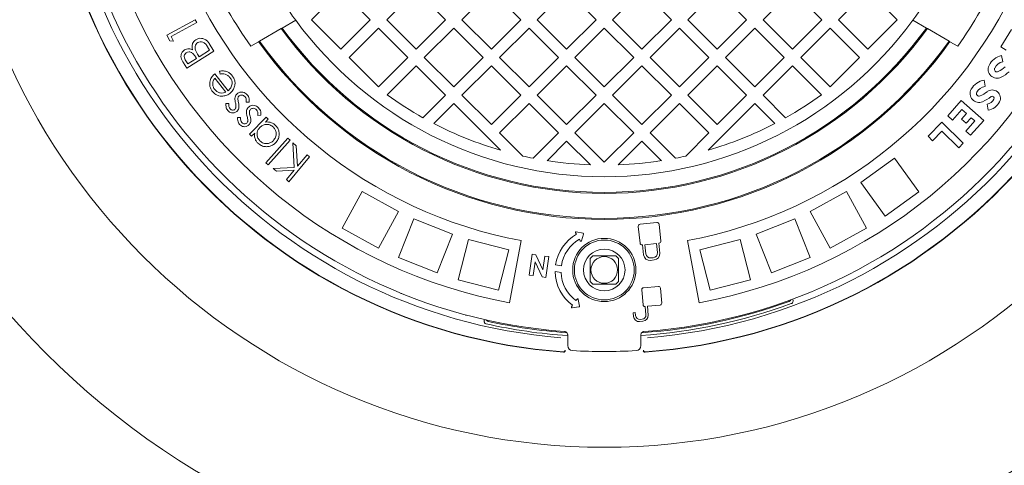
# Model space of a CAD drawing. Units: millimetres. Extents: x 476 to 6622, y 641 to 4701.
# Drawn here: x 4960 to 5552, y 2013 to 2280 of the extents above; entities that cross this region are included whole.
import ezdxf

# ---------------------------------------------------------------- set-up
doc = ezdxf.new("R2010")
doc.units = ezdxf.units.MM
doc.header["$LTSCALE"] = 25
doc.linetypes.add('SLD-Durchgehend', pattern=[0])
doc.layers.add('MAßLINIE_MAßZEICHNUNGEN', color=7, linetype='SLD-Durchgehend')
doc.styles.add('SLDTEXTSTYLE0', font='Opinion Pro')
doc.dimstyles.new('SLDDIMSTYLE0', dxfattribs={"dimtxt": 132.291667, "dimasz": 87.5, "dimexe": 0, "dimexo": 0.0625, "dimgap": 33.072917, "dimtad": 0, "dimdec": 0, "dimrnd": 1e-09, "dimzin": 12, "dimdsep": 46, "dimtxsty": 'SLDTEXTSTYLE0', "dimsah": 1, "dimcen": 0.09, "dimadec": 0, "dimazin": 3, "dimtfac": 1, "dimtdec": 0, "dimtofl": 0, "dimtmove": 0, "dimatfit": 3, "dimfxl": 1, "dimfrac": 2, "dimtolj": 1, "dimtzin": 12, "dimarcsym": 0})

# ---------------------------------------------------------------- blocks, each defined once
blk = doc.blocks.new('_D')
at = {"layer": 'MAßLINIE_MAßZEICHNUNGEN', "color": 7}
for p, q in [((5347.17, 2960.97), (6549.73, 2960.97)), ((6524.73, 2960.97), (6524.73, 2607.6)), ((6524.73, 1871.06), (6524.73, 2224.44)), ((5347.17, 1871.06), (6549.73, 1871.06))]:
    blk.add_line(p, q, dxfattribs=at)
for points in [[(6524.73, 2960.97), (6487.23, 2873.47), (6562.23, 2873.47)], [(6524.73, 1871.06), (6562.23, 1958.56), (6487.23, 1958.56)]]:
    blk.add_solid(points, dxfattribs=at)
at = {"layer": 'MAßLINIE_MAßZEICHNUNGEN', "color": 7, "insert": (6448.05, 2224.44), "char_height": 132.292, "attachment_point": 1, "rotation": 90, "style": 'SLDTEXTSTYLE0'}
blk.add_mtext('1090', dxfattribs=at)
blk = doc.blocks.new('_D_1')
at = {"layer": 'MAßLINIE_MAßZEICHNUNGEN', "color": 7}
for p, q in [((4348.73, 2324.26), (4348.73, 1564.44)), ((6274.73, 2324.26), (6274.73, 1564.44)), ((4348.73, 1589.44), (5123.83, 1589.44)), ((6274.73, 1589.44), (5499.63, 1589.44))]:
    blk.add_line(p, q, dxfattribs=at)
for points in [[(4348.73, 1589.44), (4436.23, 1551.94), (4436.23, 1626.94)], [(6274.73, 1589.44), (6187.23, 1626.94), (6187.23, 1551.94)]]:
    blk.add_solid(points, dxfattribs=at)
at = {"layer": 'MAßLINIE_MAßZEICHNUNGEN', "color": 7, "insert": (5123.83, 1666.12), "char_height": 132.292, "attachment_point": 1, "style": 'SLDTEXTSTYLE0'}
blk.add_mtext('1926', dxfattribs=at)

msp = doc.modelspace()

# ---------------------------------------------------------------- linework, layer by layer
at = {"color": 7, "linetype": 'SLD-Durchgehend', "lineweight": 18}
for p, q in [((5153.34, 2297.93), (5135.66, 2280.25)), ((5171.02, 2280.25), (5153.34, 2297.93)), ((5198.59, 2297.93), (5180.92, 2280.25)), ((5216.27, 2280.25), (5198.59, 2297.93)), ((5243.85, 2297.93), (5226.17, 2280.25)), ((5261.53, 2280.25), (5243.85, 2297.93)), ((5289.1, 2297.93), (5271.43, 2280.25)), ((5306.78, 2280.25), (5289.1, 2297.93)), ((5334.36, 2297.93), (5316.68, 2280.25)), ((5352.04, 2280.25), (5334.36, 2297.93)), ((5379.61, 2297.93), (5361.94, 2280.25)), ((5397.29, 2280.25), (5379.61, 2297.93)), ((5424.87, 2297.93), (5407.19, 2280.25)), ((5442.55, 2280.25), (5424.87, 2297.93)), ((5470.12, 2297.93), (5452.44, 2280.25)), ((5487.8, 2280.25), (5470.12, 2297.93)), ((5048.79, 2271), (5065.85, 2280.34)), ((5065.85, 2280.34), (5066.78, 2278.65)), ((5126.22, 2280.05), (5118.05, 2275.33)), ((5135.66, 2280.25), (5153.34, 2262.58)), ((5153.34, 2262.58), (5171.02, 2280.25)), ((5180.92, 2280.25), (5198.59, 2262.58)), ((5198.59, 2262.58), (5216.27, 2280.25)), ((5226.17, 2280.25), (5243.85, 2262.58)), ((5243.85, 2262.58), (5261.53, 2280.25)), ((5271.43, 2280.25), (5289.1, 2262.58)), ((5289.1, 2262.58), (5306.78, 2280.25)), ((5316.68, 2280.25), (5334.36, 2262.58)), ((5334.36, 2262.58), (5352.04, 2280.25)), ((5361.94, 2280.25), (5379.61, 2262.58)), ((5379.61, 2262.58), (5397.29, 2280.25)), ((5407.19, 2280.25), (5424.87, 2262.58)), ((5424.87, 2262.58), (5442.55, 2280.25)), ((5452.44, 2280.25), (5470.12, 2262.58)), ((5470.12, 2262.58), (5487.8, 2280.25)), ((5505.41, 2275.33), (5497.24, 2280.05)), ((5066.78, 2278.65), (5051.39, 2270.22)), ((5117.52, 2275.02), (5104.46, 2267.48)), ((5118.05, 2275.33), (5117.52, 2275.02)), ((5175.97, 2275.3), (5158.29, 2257.63)), ((5193.64, 2257.63), (5175.97, 2275.3)), ((5221.22, 2275.3), (5203.54, 2257.63)), ((5238.9, 2257.63), (5221.22, 2275.3)), ((5266.48, 2275.3), (5248.8, 2257.63)), ((5284.15, 2257.63), (5266.48, 2275.3)), ((5311.73, 2275.3), (5294.05, 2257.63)), ((5329.41, 2257.63), (5311.73, 2275.3)), ((5356.99, 2275.3), (5339.31, 2257.63)), ((5374.66, 2257.63), (5356.99, 2275.3)), ((5402.24, 2275.3), (5384.56, 2257.63)), ((5419.92, 2257.63), (5402.24, 2275.3)), ((5447.5, 2275.3), (5429.82, 2257.63)), ((5465.17, 2257.63), (5447.5, 2275.3)), ((5505.95, 2275.02), (5505.41, 2275.33)), ((5519, 2267.48), (5505.95, 2275.02)), ((5556.62, 2274.47), (5550.2, 2264.05)), ((5050.63, 2267.65), (5048.79, 2271)), ((5052.85, 2267.54), (5050.63, 2267.65)), ((5051.39, 2270.22), (5052.85, 2267.54)), ((5103.92, 2267.17), (5099.24, 2264.47)), ((5104.46, 2267.48), (5103.92, 2267.17)), ((5519.54, 2267.17), (5519, 2267.48)), ((5524.22, 2264.47), (5519.54, 2267.17)), ((5077.08, 2261.52), (5060.74, 2251.19)), ((5068.21, 2258.15), (5074.47, 2262.11)), ((5074.47, 2262.11), (5073.19, 2264.13)), ((5074.24, 2266.01), (5077.08, 2261.52)), ((5550.2, 2264.05), (5553.42, 2262.07)), ((5060.14, 2255.69), (5061.33, 2253.8)), ((5061.33, 2253.8), (5066.56, 2257.11)), ((5066.56, 2257.11), (5065.97, 2258.04)), ((5067.62, 2259.07), (5068.21, 2258.15)), ((5158.29, 2257.63), (5175.97, 2239.95)), ((5175.97, 2239.95), (5193.64, 2257.63)), ((5203.54, 2257.63), (5221.22, 2239.95)), ((5221.22, 2239.95), (5238.9, 2257.63)), ((5248.8, 2257.63), (5266.48, 2239.95)), ((5266.48, 2239.95), (5284.15, 2257.63)), ((5294.05, 2257.63), (5311.73, 2239.95)), ((5311.73, 2239.95), (5329.41, 2257.63)), ((5339.31, 2257.63), (5356.99, 2239.95)), ((5356.99, 2239.95), (5374.66, 2257.63)), ((5384.56, 2257.63), (5402.24, 2239.95)), ((5402.24, 2239.95), (5419.92, 2257.63)), ((5429.82, 2257.63), (5447.5, 2239.95)), ((5447.5, 2239.95), (5465.17, 2257.63)), ((5551.25, 2255.09), (5550.58, 2258.81)), ((5060.74, 2251.19), (5058.71, 2254.41)), ((5080.74, 2247.71), (5080.44, 2249.45)), ((5198.59, 2252.68), (5181.16, 2235.24)), ((5216.27, 2235), (5198.59, 2252.68)), ((5243.85, 2252.68), (5226.17, 2235)), ((5261.53, 2235), (5243.85, 2252.68)), ((5289.1, 2252.68), (5271.43, 2235)), ((5306.78, 2235), (5289.1, 2252.68)), ((5334.36, 2252.68), (5316.68, 2235)), ((5352.04, 2235), (5334.36, 2252.68)), ((5379.61, 2252.68), (5361.94, 2235)), ((5397.29, 2235), (5379.61, 2252.68)), ((5424.87, 2252.68), (5407.19, 2235)), ((5442.3, 2235.24), (5424.87, 2252.68)), ((5084.21, 2236.83), (5077.66, 2245.34)), ((5077.69, 2247.93), (5085.6, 2237.67)), ((5540.65, 2240.34), (5540.19, 2244.09)), ((5202.74, 2221.47), (5216.27, 2235)), ((5226.17, 2235), (5243.85, 2217.32)), ((5243.85, 2217.32), (5261.53, 2235)), ((5271.43, 2235), (5289.1, 2217.32)), ((5289.1, 2217.32), (5306.78, 2235)), ((5316.68, 2235), (5334.36, 2217.32)), ((5334.36, 2217.32), (5352.04, 2235)), ((5361.94, 2235), (5379.61, 2217.32)), ((5379.61, 2217.32), (5397.29, 2235)), ((5407.19, 2235), (5420.72, 2221.47)), ((5526.32, 2231.77), (5518.23, 2222.58)), ((5539.83, 2219.88), (5526.32, 2231.77)), ((5084.24, 2230.08), (5085.94, 2229.98)), ((5098.23, 2230.79), (5096.47, 2230.82)), ((5221.22, 2230.05), (5209.17, 2218)), ((5249.35, 2201.92), (5221.22, 2230.05)), ((5266.48, 2230.05), (5248.8, 2212.37)), ((5284.15, 2212.37), (5266.48, 2230.05)), ((5311.73, 2230.05), (5294.05, 2212.37)), ((5329.41, 2212.37), (5311.73, 2230.05)), ((5356.99, 2230.05), (5339.31, 2212.37)), ((5374.66, 2212.37), (5356.99, 2230.05)), ((5402.24, 2230.05), (5374.11, 2201.92)), ((5414.29, 2218), (5402.24, 2230.05)), ((5521.07, 2220.09), (5526.66, 2226.44)), ((5526.66, 2226.44), (5529.43, 2224)), ((5541.95, 2229.69), (5542.41, 2225.93)), ((5091.22, 2221.71), (5092.94, 2221.67)), ((5098.43, 2211.68), (5108.45, 2221.91)), ((5105.28, 2222.94), (5103.52, 2222.91)), ((5109.74, 2220.64), (5108.02, 2218.88)), ((5108.45, 2221.91), (5109.74, 2220.64)), ((5518.23, 2222.58), (5521.07, 2220.09)), ((5529.43, 2224), (5526.45, 2220.62)), ((5526.45, 2220.62), (5529.29, 2218.12)), ((5529.29, 2218.12), (5532.26, 2221.5)), ((5531.98, 2210.96), (5539.83, 2219.88)), ((5532.26, 2221.5), (5534.49, 2219.54)), ((5514.64, 2218.73), (5506.35, 2210.31)), ((5527.46, 2206.11), (5514.64, 2218.73)), ((5534.49, 2219.54), (5529.14, 2213.46)), ((5099.73, 2210.41), (5098.43, 2211.68)), ((5101.57, 2212.29), (5099.73, 2210.41)), ((5108.22, 2194.48), (5121.47, 2209.2)), ((5122.84, 2207.97), (5109.58, 2193.25)), ((5121.47, 2209.2), (5122.84, 2207.97)), ((5248.8, 2212.37), (5262.69, 2198.48)), ((5268.94, 2197.16), (5284.15, 2212.37)), ((5294.05, 2212.37), (5311.73, 2194.69)), ((5311.73, 2194.69), (5329.41, 2212.37)), ((5339.31, 2212.37), (5354.52, 2197.16)), ((5360.77, 2198.48), (5374.66, 2212.37)), ((5506.35, 2210.31), (5509.04, 2207.66)), ((5509.04, 2207.66), (5514.68, 2213.39)), ((5514.68, 2213.39), (5524.81, 2203.41)), ((5529.14, 2213.46), (5531.98, 2210.96)), ((5125.39, 2191.67), (5124.52, 2206.33)), ((5124.52, 2206.33), (5126.49, 2204.68)), ((5126.49, 2204.68), (5127.25, 2192.28)), ((5289.1, 2207.42), (5277.36, 2195.68)), ((5303.35, 2193.18), (5289.1, 2207.42)), ((5334.36, 2207.42), (5320.11, 2193.18)), ((5346.1, 2195.68), (5334.36, 2207.42)), ((5524.81, 2203.41), (5527.46, 2206.11)), ((5134.56, 2197.96), (5122.15, 2183.06)), ((5127.25, 2192.28), (5133.04, 2199.23)), ((5133.04, 2199.23), (5134.56, 2197.96)), ((5465.9, 2182.55), (5486.13, 2197.25)), ((5486.13, 2197.25), (5500.82, 2177.02)), ((5109.58, 2193.25), (5108.22, 2194.48)), ((5112.66, 2190.96), (5125.39, 2191.67)), ((5114.68, 2189.28), (5112.66, 2190.96)), ((5125.28, 2189.91), (5114.68, 2189.28)), ((5120.63, 2184.32), (5125.28, 2189.91)), ((5122.15, 2183.06), (5120.63, 2184.32)), ((5465.9, 2182.55), (5480.6, 2162.32)), ((5166.13, 2177.11), (5154.08, 2155.2)), ((5166.13, 2177.11), (5188.03, 2165.07)), ((5435.43, 2165.07), (5457.33, 2177.11)), ((5457.33, 2177.11), (5469.38, 2155.2)), ((5480.6, 2162.32), (5500.82, 2177.02)), ((5188.03, 2165.07), (5175.99, 2143.16)), ((5197.22, 2160.75), (5188.01, 2137.5)), ((5197.22, 2160.75), (5220.46, 2151.54)), ((5403, 2151.54), (5426.24, 2160.75)), ((5426.24, 2160.75), (5435.45, 2137.5)), ((5435.43, 2165.07), (5447.47, 2143.16)), ((5154.08, 2155.2), (5175.99, 2143.16)), ((5332.18, 2156.22), (5333.24, 2146.1)), ((5343.3, 2158.6), (5333.25, 2157.54)), ((5345.69, 2147.41), (5344.62, 2157.53)), ((5447.47, 2143.16), (5469.38, 2155.2)), ((5220.46, 2151.54), (5211.26, 2128.3)), ((5294.49, 2152.4), (5295.02, 2151.46)), ((5298.95, 2152.04), (5294.92, 2152.99)), ((5298.03, 2147.58), (5299.24, 2151.53)), ((5403, 2151.54), (5412.2, 2128.3)), ((5230.11, 2148.41), (5223.9, 2124.19)), ((5230.11, 2148.41), (5254.33, 2142.19)), ((5261.73, 2147.64), (5254.77, 2110.28)), ((5296.76, 2148.43), (5297.3, 2147.49)), ((5334.56, 2145.03), (5334.74, 2145.05)), ((5334.74, 2145.05), (5335.36, 2139.14)), ((5343.07, 2145.93), (5336.13, 2145.2)), ((5336.13, 2145.2), (5336.71, 2139.72)), ((5343.65, 2140.45), (5343.07, 2145.93)), ((5344.46, 2146.07), (5344.62, 2146.09)), ((5345.09, 2140.16), (5344.46, 2146.07)), ((5361.73, 2147.64), (5368.69, 2110.28)), ((5369.13, 2142.19), (5393.35, 2148.41)), ((5393.35, 2148.41), (5399.56, 2124.19)), ((5188.01, 2137.5), (5211.26, 2128.3)), ((5254.33, 2142.19), (5248.11, 2117.98)), ((5268.3, 2139.44), (5266.57, 2126.92)), ((5270.59, 2139.12), (5268.3, 2139.44)), ((5274.81, 2130.17), (5270.59, 2139.12)), ((5275.95, 2138.38), (5274.81, 2130.17)), ((5278.33, 2138.05), (5275.95, 2138.38)), ((5276.59, 2125.53), (5278.33, 2138.05)), ((5339.79, 2137.23), (5341.16, 2137.37)), ((5369.13, 2142.19), (5375.35, 2117.98)), ((5412.2, 2128.3), (5435.45, 2137.5)), ((5268.95, 2126.6), (5270.09, 2134.83)), ((5270.09, 2134.83), (5274.31, 2125.85)), ((5285.95, 2132.57), (5282.49, 2133.07)), ((5339.5, 2135.79), (5341.74, 2136.03)), ((5266.57, 2126.92), (5268.95, 2126.6)), ((5274.31, 2125.85), (5276.59, 2125.53)), ((5282.22, 2129.07), (5285.73, 2128.56)), ((5223.9, 2124.19), (5248.11, 2117.98)), ((5344.3, 2120.14), (5335.23, 2119.35)), ((5346.26, 2110.03), (5345.47, 2119.16)), ((5375.35, 2117.98), (5399.56, 2124.19)), ((5189.75, 2115.99), (5189.65, 2115.69)), ((5334.24, 2118.18), (5335.04, 2109.05)), ((5292.63, 2108.78), (5292, 2107.92)), ((5292.37, 2107.28), (5296.47, 2107.78)), ((5295.34, 2112.48), (5294.7, 2111.61)), ((5296.82, 2108.25), (5296.06, 2112.31)), ((5336.21, 2108.06), (5336.35, 2108.08)), ((5336.35, 2108.08), (5336.78, 2103.14)), ((5337.61, 2108.19), (5345.28, 2108.86)), ((5338.07, 2102.85), (5337.61, 2108.19)), ((5424.17, 2109.82), (5424.49, 2109.96)), ((5228.49, 2102.69), (5228.59, 2102.99)), ((5330.37, 2104.41), (5329.11, 2104.3)), ((5329.11, 2104.3), (5329.3, 2102.09)), ((5330.53, 2102.59), (5330.37, 2104.41)), ((5239.9, 2100.2), (5239.85, 2099.96)), ((5240.44, 2097.73), (5240.78, 2097.64)), ((5332.97, 2099.01), (5335, 2099.18)), ((5334.49, 2100.41), (5333.26, 2100.3)), ((5289.73, 2084.56), (5289.73, 2091.01)), ((5333.73, 2091.01), (5333.73, 2084.56)), ((5335.77, 2092.27), (5335.76, 2092.41)), ((5347.2, 2093.46), (5347.22, 2093.32)), ((5287.05, 2080.81), (5287.11, 2080.81)), ((5287.28, 2080.62), (5287.14, 2080.62)), ((5336.32, 2080.62), (5336.18, 2080.62)), ((5336.35, 2080.81), (5336.41, 2080.81))]:
    msp.add_line(p, q, dxfattribs=at)
for centre, radius in [((5311.73, 2416.02), 475), ((5311.73, 2416.02), 392.5), ((5311.73, 2130.02), 19), ((5311.73, 2130.02), 18), ((5311.73, 2130.02), 12.5), ((5311.73, 2130.02), 8)]:
    msp.add_circle(centre, radius, dxfattribs=at)
for centre, radius, start, end in [((5311.73, 2416.02), 336.3, 274.19336, 265.80664), ((5311.73, 2416.02), 336.11, 274.21136, 265.78864), ((5311.73, 2416.02), 327.73, 274.55611, 265.44389), ((5311.73, 2416.02), 323.88, 274.22375, 180), ((5311.73, 2416.02), 311, 145.5533, 259.4467), ((5311.73, 2416.02), 311, 280.5533, 34.4467), ((5311.73, 2416.02), 273, 145.5533, 259.4467), ((5311.73, 2416.02), 273, 280.5533, 34.4467), ((5311.73, 2416.02), 323.88, 180, 265.77625), ((5311.73, 2416.02), 230, 203.75987, 216.24013), ((5311.73, 2416.02), 230, 323.75987, 336.24013), ((5311.73, 2416.02), 261, 204.50347, 215.49653), ((5311.73, 2416.02), 261, 324.50347, 335.49653), ((5311.73, 2416.02), 230, 216.24013, 323.75987), ((5311.73, 2416.02), 240, 215.97916, 324.02084), ((5311.73, 2416.02), 239.38, 215.99463, 324.00537), ((5311.73, 2416.02), 255.62, 215.61264, 324.38736), ((5311.73, 2416.02), 255, 215.62627, 324.37373), ((5552.88, 2248.08), 10.98, 102.08863, 153.77685), ((5547.83, 2250.56), 5.36, 153.77685, 297.17751), ((5547.83, 2250.56), 1.58, 153.77685, 297.17751), ((5552.88, 2248.08), 7.2, 103.05454, 153.77685), ((5539.1, 2267.58), 20.7, 297.17751, 311.03188), ((5541.87, 2233.24), 10.98, 98.78863, 150.47685), ((5539.1, 2267.58), 24.48, 297.17751, 311.03188), ((5536.98, 2236.01), 5.36, 150.47685, 293.87751), ((5541.87, 2233.24), 7.2, 99.75454, 150.47685), ((5544.93, 2233.22), 4.95, 333.90485, 127.73188), ((5311.73, 2416.02), 223, 234.16005, 240.74167), ((5311.73, 2416.02), 223, 299.25833, 305.83995), ((5536.98, 2236.01), 1.58, 150.47685, 293.87751), ((5529.24, 2253.5), 20.7, 293.87751, 307.73188), ((5529.24, 2253.5), 24.48, 293.87751, 307.73188), ((5541.03, 2235.13), 5.51, 279.59563, 333.90485), ((5544.93, 2233.22), 1.17, 333.90485, 127.73188), ((5541.03, 2235.13), 9.29, 278.51935, 333.90485), ((5311.73, 2416.02), 223, 242.61928, 253.75538), ((5311.73, 2416.02), 223, 286.24462, 297.38072), ((5311.73, 2416.02), 223, 257.29682, 258.93803), ((5311.73, 2416.02), 223, 281.06197, 282.70318), ((5311.73, 2416.02), 223, 261.13474, 267.84602), ((5311.73, 2416.02), 223, 272.15398, 278.86526), ((5333.37, 2156.35), 1.2, 96, 186), ((5343.43, 2157.41), 1.2, 6, 96), ((5307.72, 2129.35), 25.5, 119.85449, 171.59512), ((5294.83, 2152.6), 0.4, 76.7021, 209.85449), ((5298.85, 2151.65), 0.4, 343.00688, 76.7021), ((5307.72, 2129.35), 22, 119.85449, 171.58321), ((5297.65, 2147.69), 0.4, 209.85449, 343.00688), ((5334.44, 2146.23), 1.2, 186, 276), ((5344.49, 2147.28), 1.2, 276, 6), ((5311.73, 2130.02), 11, 129.40057, 140.59943), ((5311.73, 2130.02), 11, 39.40057, 50.59943), ((5339.1, 2139.53), 3.76, 186, 276), ((5339.49, 2140.01), 2.8, 186, 276), ((5340.86, 2140.16), 2.8, 276, 6), ((5341.35, 2139.77), 3.76, 276, 6), ((5307.72, 2129.35), 25.5, 180.61904, 233.74303), ((5307.72, 2129.35), 22, 182.05743, 233.74303), ((5311.73, 2130.02), 11, 219.40057, 230.59943), ((5311.73, 2130.02), 11, 309.40057, 320.59943), ((5335.32, 2118.27), 1.08, 95, 185), ((5344.39, 2119.06), 1.08, 5, 95), ((5292.32, 2107.68), 0.4, 143.74303, 276.89542), ((5295.66, 2112.24), 0.4, 10.59064, 143.74303), ((5296.42, 2108.18), 0.4, 276.89542, 10.59064), ((5311.73, 2416.02), 326.19, 273.86724, 290.16328), ((5311.73, 2416.02), 324.5, 274.00014, 290.03392), ((5336.12, 2109.14), 1.08, 185, 275), ((5345.19, 2109.93), 1.08, 275, 5), ((5422.38, 2112.56), 1.5, 290.03392, 344.31609), ((5332.68, 2102.38), 3.39, 185, 275), ((5333.04, 2102.81), 2.52, 185, 275), ((5334.27, 2102.92), 2.52, 275, 5), ((5334.7, 2102.56), 3.39, 275, 5), ((5311.73, 2416.02), 326.19, 257.43672, 266.13276), ((5242.18, 2100.59), 1.5, 203.28391, 257.56608), ((5311.73, 2416.02), 324.5, 257.56608, 265.99909), ((5292.73, 2084.56), 3, 180, 266.71923), ((5330.73, 2084.56), 3, 273.28077, 0), ((5311.73, 2416.02), 335, 266.71923, 273.28077)]:
    msp.add_arc(centre, radius, start, end, dxfattribs=at)
for points, knots in [([(5127.72, 1955.54), (5120.97, 1956.65), (5107.49, 1958.89), (5087.33, 1962.72), (5067.23, 1966.9), (5047.22, 1971.47), (5027.31, 1976.43), (5007.5, 1981.78), (4987.79, 1987.53), (4968.21, 1993.7), (4948.77, 2000.27), (4929.47, 2007.26), (4910.33, 2014.69), (4890.91, 2022.74), (4871.26, 2031.46), (4851.4, 2040.9), (4831.78, 2050.9), (4811.09, 2062.18), (4789.46, 2074.92), (4767, 2089.31), (4745.14, 2104.56), (4723.77, 2120.86), (4706.49, 2135.33), (4692.94, 2147.54), (4680.74, 2159.11), (4666.75, 2173.34), (4651.37, 2190.53), (4636.85, 2208.48), (4625.46, 2224.18), (4616.79, 2237.28), (4610.45, 2247.5), (4604.42, 2257.92), (4598.51, 2268.93), (4592.81, 2280.51), (4587.35, 2292.71), (4582.36, 2305.14), (4577.82, 2317.86), (4573.79, 2330.84), (4570.27, 2344.11), (4567.33, 2357.54), (4564.74, 2372.54), (4562.76, 2389.09), (4561.68, 2407.15), (4561.69, 2425.27), (4562.81, 2443.7), (4565.11, 2462.41), (4568.22, 2479.04), (4571.63, 2493.27), (4574.98, 2505.17), (4578.78, 2516.95), (4583.05, 2528.67), (4587.77, 2540.29), (4592.95, 2551.81), (4598.54, 2563.17), (4604.41, 2574.1), (4610.49, 2584.61), (4616.75, 2594.71), (4623.32, 2604.63), (4632.45, 2617.59), (4644.54, 2633.31), (4660.26, 2651.67), (4677.19, 2669.52), (4693.45, 2685.08), (4708.46, 2698.35), (4721.97, 2709.57), (4735.82, 2720.4), (4750.02, 2730.87), (4764.54, 2740.96), (4779.26, 2750.62), (4794.14, 2759.86), (4809.43, 2768.84), (4825.23, 2777.61), (4841.55, 2786.17), (4858.07, 2794.35), (4875.79, 2802.62), (4894.71, 2810.92), (4914.87, 2819.16), (4935.24, 2826.92), (4955.83, 2834.22), (4976.62, 2841.05), (4997.5, 2847.4), (5018.43, 2853.27), (5039.68, 2858.75), (5061.31, 2863.84), (5083.34, 2868.53), (5105.47, 2872.8), (5120.3, 2875.27), (5127.72, 2876.5)], [0, 0, 0, 0, 0.0129875, 0.025975, 0.0389808, 0.0519866, 0.0649745, 0.0779624, 0.0909714, 0.1039804, 0.116969, 0.1299574, 0.1429716, 0.1559858, 0.1698996, 0.1838133, 0.197768, 0.2117224, 0.2285796, 0.2454604, 0.2623922, 0.2792055, 0.2965172, 0.3051941, 0.3138711, 0.3284637, 0.3430877, 0.3576813, 0.3723147, 0.3799222, 0.3875296, 0.3951658, 0.4028018, 0.4112485, 0.419695, 0.4281912, 0.4366873, 0.4453527, 0.4540179, 0.4627481, 0.4714783, 0.4829194, 0.4944014, 0.5058427, 0.5173254, 0.5294581, 0.5416384, 0.5494467, 0.557255, 0.5651091, 0.5729633, 0.5809501, 0.588937, 0.5969645, 0.6049921, 0.6125103, 0.6200285, 0.6275735, 0.6351187, 0.6501517, 0.6652273, 0.6810302, 0.6968717, 0.7079795, 0.7190875, 0.7302355, 0.7413837, 0.752601, 0.7638264, 0.7748432, 0.7858666, 0.7975239, 0.8091812, 0.8208643, 0.8325474, 0.8463303, 0.8601133, 0.8739293, 0.8877453, 0.9016194, 0.9155006, 0.9292099, 0.9429254, 0.9571816, 0.9714379, 0.9857189, 1, 1, 1, 1]), ([(5495.74, 2876.5), (5507.74, 2874.46), (5531.74, 2870.38), (5567.45, 2862.75), (5599.95, 2854.72), (5629.25, 2846.48), (5655.41, 2838.35), (5681.33, 2829.48), (5707.42, 2819.69), (5733.62, 2808.91), (5759.89, 2797.08), (5785.72, 2784.33), (5810.44, 2770.99), (5834.04, 2757.1), (5856.5, 2742.71), (5876.63, 2728.65), (5894.54, 2715.13), (5910.34, 2702.34), (5925.68, 2689.01), (5941.19, 2674.48), (5956.74, 2658.66), (5972.16, 2641.42), (5985.57, 2624.83), (5997.14, 2609.07), (6007.05, 2594.3), (6016.29, 2579.12), (6024.83, 2563.5), (6032.6, 2547.47), (6039.57, 2531.05), (6045.73, 2514.13), (6051, 2496.75), (6055.3, 2478.95), (6058.55, 2460.97), (6060.71, 2442.88), (6061.78, 2424.75), (6061.77, 2406.38), (6060.6, 2387.84), (6058.27, 2369.2), (6054.95, 2351.48), (6050.81, 2334.73), (6046.04, 2318.94), (6040.45, 2303.3), (6034.05, 2287.83), (6026.86, 2272.58), (6018.81, 2257.37), (6009.9, 2242.25), (6000.13, 2227.27), (5989.71, 2212.71), (5977.35, 2196.87), (5962.82, 2179.94), (5945.93, 2162.17), (5927.74, 2144.8), (5908.28, 2127.87), (5887.57, 2111.44), (5866.16, 2095.92), (5843.96, 2081.15), (5821.01, 2067.13), (5797.35, 2053.85), (5773.23, 2041.42), (5747.02, 2029.01), (5718.66, 2016.8), (5688.12, 2004.96), (5657.18, 1994.21), (5625.71, 1984.46), (5593.74, 1975.69), (5561.29, 1967.92), (5528.63, 1961.1), (5506.7, 1957.39), (5495.74, 1955.54)], [0, 0, 0, 0, 0.023121, 0.046247, 0.069367, 0.086713, 0.104066, 0.121418, 0.138762, 0.156998, 0.175245, 0.193489, 0.211722, 0.228611, 0.245506, 0.262393, 0.27526, 0.288135, 0.301009, 0.313874, 0.328509, 0.343152, 0.357785, 0.369036, 0.380297, 0.391557, 0.402806, 0.414099, 0.425399, 0.43669, 0.448284, 0.459887, 0.47148, 0.482973, 0.494476, 0.505969, 0.517855, 0.529754, 0.541641, 0.55208, 0.562525, 0.572965, 0.583639, 0.594319, 0.604993, 0.616316, 0.627649, 0.638985, 0.65031, 0.665827, 0.681354, 0.696874, 0.713602, 0.730347, 0.747094, 0.763827, 0.781001, 0.798185, 0.815372, 0.832548, 0.853278, 0.874022, 0.894768, 0.915501, 0.93662, 0.957749, 0.97888, 1, 1, 1, 1]), ([(5860.01, 2822.79), (5863.81, 2820.59), (5872.39, 2815.63), (5885.39, 2807.32), (5899.22, 2798.2), (5912.82, 2788.74), (5927.35, 2778.14), (5942.69, 2766.29), (5958.76, 2753.07), (5974.41, 2739.31), (5991.11, 2723.59), (6008.63, 2705.72), (6023.66, 2688.82), (6035.18, 2674.82), (6043.54, 2664.11), (6051.57, 2653.22), (6059.4, 2641.98), (6067.02, 2630.33), (6074.42, 2618.26), (6081.44, 2605.94), (6089.25, 2591.18), (6097.54, 2573.83), (6105.91, 2553.7), (6113.19, 2533.19), (6119.42, 2512), (6124.51, 2490.18), (6127.8, 2470.95), (6129.77, 2454.84), (6130.9, 2441.95), (6131.58, 2429), (6131.8, 2416.42), (6131.61, 2404.25), (6131.04, 2392.48), (6130.11, 2380.72), (6128.8, 2368.95), (6127.11, 2357.19), (6125.06, 2345.54), (6122.67, 2334.03), (6119.88, 2322.4), (6116.65, 2310.58), (6112.96, 2298.57), (6108.88, 2286.67), (6104.28, 2274.51), (6099.14, 2262.11), (6093.41, 2249.5), (6087.27, 2237.07), (6080.72, 2224.78), (6073.76, 2212.67), (6066.47, 2200.84), (6058.89, 2189.3), (6050.85, 2177.8), (6042.28, 2166.26), (6033.16, 2154.7), (6023.72, 2143.39), (6011.79, 2129.88), (5997.12, 2114.41), (5979.41, 2097.26), (5960.97, 2080.8), (5940.56, 2063.95), (5918.09, 2046.91), (5893.48, 2029.82), (5868.12, 2013.7), (5845.5, 2000.51), (5825.94, 1989.87), (5809.63, 1981.45), (5793.13, 1973.37), (5776.44, 1965.62), (5759.56, 1958.19), (5742.51, 1951.08), (5725.31, 1944.3), (5706.71, 1937.36), (5686.69, 1930.37), (5665.22, 1923.39), (5643.6, 1916.87), (5621.79, 1910.79), (5599.82, 1905.15), (5577.69, 1899.95), (5555.45, 1895.19), (5533.06, 1890.85), (5510.56, 1886.95), (5487.92, 1883.47), (5465.22, 1880.42), (5442.46, 1877.81), (5419.67, 1875.61), (5396.85, 1873.85), (5373.99, 1872.5), (5351.06, 1871.57), (5328.09, 1871.05), (5305.08, 1870.97), (5282.05, 1871.3), (5259.08, 1872.06), (5236.17, 1873.23), (5213.33, 1874.82), (5190.51, 1876.84), (5167.68, 1879.28), (5144.88, 1882.16), (5122.09, 1885.48), (5099.36, 1889.24), (5076.74, 1893.44), (5054.26, 1898.07), (5031.91, 1903.15), (5009.65, 1908.68), (4987.46, 1914.69), (4965.36, 1921.18), (4943.36, 1928.17), (4921.5, 1935.65), (4896.95, 1944.68), (4869.83, 1955.54), (4840.26, 1968.57), (4811.11, 1982.67), (4782.5, 1997.86), (4759.19, 2011.45), (4740.91, 2022.87), (4727.35, 2031.75), (4713.96, 2040.95), (4700.75, 2050.47), (4687.76, 2060.3), (4672.59, 2072.36), (4655.47, 2086.9), (4636.64, 2104.25), (4618.53, 2122.44), (4603.03, 2139.48), (4589.97, 2155.06), (4579.09, 2168.95), (4568.69, 2183.25), (4558.23, 2198.78), (4547.87, 2215.61), (4537.77, 2233.83), (4528.55, 2252.48), (4520.15, 2271.78), (4512.67, 2291.71), (4507.04, 2309.56), (4502.94, 2324.88), (4500.01, 2337.53), (4497.5, 2350.3), (4495.42, 2363.23), (4493.78, 2376.29), (4492.61, 2389.48), (4491.87, 2402.73), (4491.78, 2411.59), (4491.73, 2416.02)], [0, 0, 0, 0, 0.004916, 0.011091, 0.017265, 0.023452, 0.029639, 0.037389, 0.04514, 0.052923, 0.060705, 0.070803, 0.080924, 0.086008, 0.091096, 0.096122, 0.101151, 0.106425, 0.111699, 0.116993, 0.122287, 0.130387, 0.138509, 0.146675, 0.154734, 0.163219, 0.171734, 0.176554, 0.181374, 0.186218, 0.191061, 0.195451, 0.19984, 0.204247, 0.208654, 0.213095, 0.21754, 0.221891, 0.226246, 0.230925, 0.235604, 0.240302, 0.245, 0.250159, 0.255317, 0.260498, 0.265678, 0.270898, 0.276123, 0.281233, 0.286347, 0.291831, 0.297316, 0.302819, 0.308321, 0.317487, 0.32667, 0.335899, 0.345143, 0.356286, 0.36745, 0.37867, 0.389907, 0.39675, 0.403592, 0.410447, 0.417303, 0.424192, 0.431082, 0.437983, 0.444883, 0.453298, 0.461713, 0.470144, 0.478575, 0.487051, 0.495526, 0.504015, 0.512505, 0.521042, 0.52958, 0.53813, 0.54668, 0.555216, 0.563751, 0.572299, 0.580846, 0.589429, 0.598011, 0.606605, 0.615199, 0.623737, 0.632275, 0.640825, 0.649375, 0.657961, 0.666548, 0.675147, 0.683746, 0.692292, 0.700838, 0.709399, 0.717959, 0.726565, 0.735172, 0.743795, 0.752418, 0.764446, 0.776488, 0.788575, 0.800679, 0.812729, 0.818765, 0.824801, 0.830871, 0.83694, 0.843023, 0.849106, 0.858625, 0.868159, 0.877746, 0.887351, 0.893923, 0.900494, 0.907098, 0.913701, 0.921448, 0.929212, 0.937009, 0.944725, 0.952762, 0.960822, 0.965661, 0.9705, 0.975361, 0.980222, 0.985154, 0.990086, 0.995043, 1, 1, 1, 1]), ([(5064.15, 2262.25), (5064.01, 2262.89), (5063.75, 2264.16), (5064.1, 2265.97), (5064.98, 2267.42), (5065.8, 2268.04), (5066.21, 2268.34)], [0, 0, 0, 0, 0.280578, 0.559815, 0.779861, 1, 1, 1, 1]), ([(5066.21, 2268.34), (5066.73, 2268.62), (5067.77, 2269.16), (5069.56, 2269.25), (5071.37, 2268.8), (5073.04, 2267.69), (5073.84, 2266.57), (5074.24, 2266.01)], [0, 0, 0, 0, 0.186656, 0.373201, 0.559951, 0.779717, 1, 1, 1, 1]), ([(5073.19, 2264.13), (5072.82, 2264.7), (5072.09, 2265.83), (5070.58, 2267.05), (5068.78, 2267.32), (5067.8, 2266.88), (5067.31, 2266.66)], [0, 0, 0, 0, 0.281633, 0.560611, 0.780513, 1, 1, 1, 1]), ([(5058.71, 2254.41), (5058.42, 2254.89), (5057.86, 2255.83), (5057.24, 2257.38), (5057.17, 2259.15), (5057.86, 2260.95), (5058.88, 2261.77), (5059.39, 2262.18)], [0, 0, 0, 0, 0.187387, 0.374476, 0.561055, 0.780484, 1, 1, 1, 1]), ([(5059.39, 2262.18), (5059.8, 2262.4), (5060.63, 2262.83), (5062.35, 2263.02), (5063.46, 2262.54), (5064.15, 2262.25)], [0, 0, 0, 0, 0.280663, 0.561222, 1, 1, 1, 1]), ([(5067.31, 2266.66), (5066.93, 2266.36), (5066.17, 2265.75), (5065.72, 2264.44), (5065.68, 2263.19), (5065.89, 2262.46), (5065.99, 2262.1)], [0, 0, 0, 0, 0.279381, 0.55887, 0.779337, 1, 1, 1, 1]), ([(5065.99, 2262.1), (5066.26, 2261.51), (5066.74, 2260.47), (5067.35, 2259.5), (5067.62, 2259.07)], [0, 0, 0, 0, 0.559693, 1, 1, 1, 1]), ([(5060.46, 2260.48), (5060.1, 2260.2), (5059.55, 2259.77), (5059.22, 2258.9), (5059.13, 2257.99), (5059.45, 2256.86), (5059.91, 2256.08), (5060.14, 2255.69)], [0, 0, 0, 0, 0.24882, 0.374021, 0.499239, 0.749144, 1, 1, 1, 1]), ([(5065.97, 2258.04), (5065.66, 2258.52), (5065.04, 2259.46), (5064, 2260.5), (5062.94, 2260.92), (5061.79, 2261.07), (5060.99, 2260.72), (5060.46, 2260.48)], [0, 0, 0, 0, 0.2511229, 0.5009293, 0.6262597, 0.7517034, 1, 1, 1, 1]), ([(5080.44, 2249.45), (5081.24, 2249.55), (5082.84, 2249.76), (5085.05, 2249.17), (5086.84, 2248.08), (5087.66, 2247.12), (5088.07, 2246.63)], [0, 0, 0, 0, 0.280132, 0.559667, 0.779715, 1, 1, 1, 1]), ([(5076.13, 2237.3), (5075.77, 2237.82), (5075.06, 2238.86), (5074.56, 2240.57), (5074.46, 2242.2), (5074.66, 2243.18), (5074.76, 2243.66)], [0, 0, 0, 0, 0.2800233, 0.5597785, 0.7798326, 1, 1, 1, 1]), ([(5074.76, 2243.66), (5074.9, 2244.13), (5075.2, 2245.08), (5076.16, 2246.58), (5077.11, 2247.42), (5077.69, 2247.93)], [0, 0, 0, 0, 0.28011, 0.560226, 1, 1, 1, 1]), ([(5077.66, 2245.34), (5077.25, 2244.76), (5076.43, 2243.6), (5076.22, 2241.59), (5076.62, 2239.8), (5077.22, 2238.87), (5077.52, 2238.4)], [0, 0, 0, 0, 0.2802548, 0.5592894, 0.7796668, 1, 1, 1, 1]), ([(5086.83, 2245.47), (5086.39, 2245.94), (5085.52, 2246.87), (5083.88, 2247.67), (5082.24, 2247.86), (5081.24, 2247.76), (5080.74, 2247.71)], [0, 0, 0, 0, 0.2797006, 0.5594212, 0.7794531, 1, 1, 1, 1]), ([(5085.6, 2237.67), (5086.2, 2238.24), (5087.39, 2239.39), (5088.05, 2241.66), (5087.88, 2243.82), (5087.18, 2244.92), (5086.83, 2245.47)], [0, 0, 0, 0, 0.28019, 0.559669, 0.779743, 1, 1, 1, 1]), ([(5088.07, 2246.63), (5088.49, 2246.02), (5089.32, 2244.79), (5089.87, 2242.58), (5089.57, 2240.23), (5088.6, 2237.88), (5087.32, 2236.69), (5086.67, 2236.09)], [0, 0, 0, 0, 0.1869577, 0.3735132, 0.5601443, 0.7801034, 1, 1, 1, 1]), ([(5077.52, 2238.4), (5078.03, 2237.85), (5078.95, 2236.85), (5080.25, 2236.5), (5080.83, 2236.35)], [0, 0, 0, 0, 0.559443, 1, 1, 1, 1]), ([(5081.78, 2234.44), (5081.16, 2234.48), (5079.93, 2234.56), (5078.34, 2235.25), (5077.06, 2236.19), (5076.44, 2236.93), (5076.13, 2237.3)], [0, 0, 0, 0, 0.279942, 0.559686, 0.779793, 1, 1, 1, 1]), ([(5080.83, 2236.35), (5081.48, 2236.32), (5082.64, 2236.26), (5083.73, 2236.66), (5084.21, 2236.83)], [0, 0, 0, 0, 0.558857, 1, 1, 1, 1]), ([(5086.67, 2236.09), (5085.83, 2235.55), (5084.33, 2234.59), (5082.56, 2234.49), (5081.78, 2234.44)], [0, 0, 0, 0, 0.559408, 1, 1, 1, 1]), ([(5090.01, 2230.41), (5089.87, 2231.05), (5089.61, 2232.2), (5089.72, 2233.36), (5089.76, 2233.87)], [0, 0, 0, 0, 0.560636, 1, 1, 1, 1]), ([(5089.76, 2233.87), (5089.91, 2234.3), (5090.17, 2235.07), (5090.75, 2235.63), (5091.01, 2235.88)], [0, 0, 0, 0, 0.5595978, 1, 1, 1, 1]), ([(5091.01, 2235.88), (5091.54, 2236.24), (5092.59, 2236.94), (5094.42, 2236.94), (5095.97, 2236.39), (5096.67, 2235.68), (5097.02, 2235.33)], [0, 0, 0, 0, 0.279448, 0.559141, 0.779426, 1, 1, 1, 1]), ([(5092.2, 2234.6), (5092, 2234.39), (5091.64, 2234.02), (5091.52, 2233.52), (5091.47, 2233.3)], [0, 0, 0, 0, 0.559325, 1, 1, 1, 1]), ([(5091.47, 2233.3), (5091.48, 2232.78), (5091.49, 2231.84), (5091.71, 2230.94), (5091.81, 2230.54)], [0, 0, 0, 0, 0.559114, 1, 1, 1, 1]), ([(5095.74, 2234.13), (5095.47, 2234.39), (5094.94, 2234.91), (5093.9, 2235.15), (5092.93, 2235.1), (5092.45, 2234.77), (5092.2, 2234.6)], [0, 0, 0, 0, 0.279962, 0.559771, 0.78002, 1, 1, 1, 1]), ([(5096.47, 2230.82), (5096.53, 2231.49), (5096.64, 2232.68), (5096.02, 2233.69), (5095.74, 2234.13)], [0, 0, 0, 0, 0.560834, 1, 1, 1, 1]), ([(5097.02, 2235.33), (5097.29, 2234.96), (5097.83, 2234.23), (5098.37, 2232.67), (5098.28, 2231.51), (5098.23, 2230.79)], [0, 0, 0, 0, 0.2805658, 0.5611701, 1, 1, 1, 1]), ([(5085.35, 2225.8), (5085.1, 2226.15), (5084.61, 2226.84), (5084.22, 2228.33), (5084.23, 2229.42), (5084.24, 2230.08)], [0, 0, 0, 0, 0.279777, 0.559872, 1, 1, 1, 1]), ([(5090.78, 2225.28), (5090.3, 2224.96), (5089.35, 2224.31), (5087.69, 2224.31), (5086.3, 2224.84), (5085.66, 2225.48), (5085.35, 2225.8)], [0, 0, 0, 0, 0.2796002, 0.5590908, 0.7793843, 1, 1, 1, 1]), ([(5085.94, 2229.98), (5085.92, 2229.35), (5085.88, 2228.22), (5086.46, 2227.27), (5086.72, 2226.85)], [0, 0, 0, 0, 0.561056, 1, 1, 1, 1]), ([(5086.72, 2226.85), (5086.94, 2226.64), (5087.38, 2226.22), (5088.23, 2226.02), (5089.03, 2226.08), (5089.43, 2226.35), (5089.63, 2226.48)], [0, 0, 0, 0, 0.279966, 0.559817, 0.780054, 1, 1, 1, 1]), ([(5089.63, 2226.48), (5089.82, 2226.69), (5090.15, 2227.05), (5090.25, 2227.53), (5090.3, 2227.74)], [0, 0, 0, 0, 0.55889, 1, 1, 1, 1]), ([(5090.3, 2227.74), (5090.3, 2228.25), (5090.31, 2229.15), (5090.11, 2230.03), (5090.01, 2230.41)], [0, 0, 0, 0, 0.559031, 1, 1, 1, 1]), ([(5092.01, 2227.26), (5091.87, 2226.83), (5091.6, 2226.08), (5091.03, 2225.52), (5090.78, 2225.28)], [0, 0, 0, 0, 0.559427, 1, 1, 1, 1]), ([(5091.81, 2230.54), (5091.95, 2229.93), (5092.19, 2228.85), (5092.07, 2227.74), (5092.01, 2227.26)], [0, 0, 0, 0, 0.560662, 1, 1, 1, 1]), ([(5097.02, 2222.26), (5096.85, 2222.9), (5096.55, 2224.04), (5096.62, 2225.21), (5096.64, 2225.73)], [0, 0, 0, 0, 0.560678, 1, 1, 1, 1]), ([(5096.64, 2225.73), (5096.78, 2226.17), (5097.01, 2226.95), (5097.58, 2227.54), (5097.82, 2227.8)], [0, 0, 0, 0, 0.559603, 1, 1, 1, 1]), ([(5097.82, 2227.8), (5098.34, 2228.18), (5099.38, 2228.93), (5101.22, 2229), (5102.8, 2228.49), (5103.53, 2227.8), (5103.9, 2227.46)], [0, 0, 0, 0, 0.279481, 0.559227, 0.779448, 1, 1, 1, 1]), ([(5099.07, 2226.56), (5098.88, 2226.34), (5098.53, 2225.95), (5098.42, 2225.44), (5098.38, 2225.21)], [0, 0, 0, 0, 0.55934, 1, 1, 1, 1]), ([(5102.65, 2226.21), (5102.37, 2226.46), (5101.81, 2226.96), (5100.77, 2227.18), (5099.79, 2227.08), (5099.31, 2226.73), (5099.07, 2226.56)], [0, 0, 0, 0, 0.280043, 0.55989, 0.780105, 1, 1, 1, 1]), ([(5103.52, 2222.91), (5103.55, 2223.58), (5103.61, 2224.78), (5102.94, 2225.77), (5102.65, 2226.21)], [0, 0, 0, 0, 0.560777, 1, 1, 1, 1]), ([(5103.9, 2227.46), (5104.19, 2227.1), (5104.75, 2226.39), (5105.36, 2224.84), (5105.31, 2223.66), (5105.28, 2222.94)], [0, 0, 0, 0, 0.280539, 0.561168, 1, 1, 1, 1]), ([(5092.5, 2217.45), (5092.24, 2217.79), (5091.72, 2218.47), (5091.27, 2219.95), (5091.24, 2221.04), (5091.22, 2221.71)], [0, 0, 0, 0, 0.279779, 0.559894, 1, 1, 1, 1]), ([(5092.94, 2221.67), (5092.94, 2221.04), (5092.95, 2219.91), (5093.56, 2218.97), (5093.84, 2218.55)], [0, 0, 0, 0, 0.561123, 1, 1, 1, 1]), ([(5097.41, 2219.59), (5097.39, 2220.09), (5097.37, 2221), (5097.13, 2221.87), (5097.02, 2222.26)], [0, 0, 0, 0, 0.5591106, 1, 1, 1, 1]), ([(5098.38, 2225.21), (5098.41, 2224.69), (5098.46, 2223.75), (5098.72, 2222.85), (5098.83, 2222.45)], [0, 0, 0, 0, 0.559076, 1, 1, 1, 1]), ([(5098.83, 2222.45), (5098.99, 2221.85), (5099.28, 2220.76), (5099.19, 2219.64), (5099.16, 2219.15)], [0, 0, 0, 0, 0.560634, 1, 1, 1, 1]), ([(5097.98, 2217.12), (5097.52, 2216.78), (5096.58, 2216.09), (5094.91, 2216.02), (5093.49, 2216.51), (5092.83, 2217.14), (5092.5, 2217.45)], [0, 0, 0, 0, 0.2796316, 0.5590556, 0.7793497, 1, 1, 1, 1]), ([(5093.84, 2218.55), (5094.07, 2218.35), (5094.53, 2217.94), (5095.39, 2217.77), (5096.19, 2217.86), (5096.58, 2218.14), (5096.78, 2218.29)], [0, 0, 0, 0, 0.2799248, 0.5597378, 0.7799857, 1, 1, 1, 1]), ([(5096.78, 2218.29), (5096.96, 2218.5), (5097.28, 2218.88), (5097.37, 2219.37), (5097.41, 2219.59)], [0, 0, 0, 0, 0.558874, 1, 1, 1, 1]), ([(5099.16, 2219.15), (5099.02, 2218.72), (5098.79, 2217.95), (5098.23, 2217.38), (5097.98, 2217.12)], [0, 0, 0, 0, 0.559482, 1, 1, 1, 1]), ([(5104.71, 2215.66), (5104.34, 2215.23), (5103.6, 2214.37), (5103.01, 2212.75), (5102.91, 2210.95), (5103.37, 2209.06), (5104.24, 2208.04), (5104.68, 2207.53)], [0, 0, 0, 0, 0.18693, 0.373667, 0.560501, 0.780173, 1, 1, 1, 1]), ([(5112.8, 2215.8), (5112.12, 2216.31), (5110.76, 2217.33), (5108.34, 2217.6), (5106.21, 2216.97), (5105.21, 2216.1), (5104.71, 2215.66)], [0, 0, 0, 0, 0.279608, 0.559132, 0.779434, 1, 1, 1, 1]), ([(5108.02, 2218.88), (5108.64, 2218.92), (5109.88, 2218.99), (5111.58, 2218.57), (5113.01, 2217.85), (5113.74, 2217.2), (5114.11, 2216.88)], [0, 0, 0, 0, 0.28003, 0.559851, 0.7799, 1, 1, 1, 1]), ([(5112.78, 2207.69), (5113.29, 2208.36), (5114.3, 2209.72), (5114.59, 2212.13), (5114.07, 2214.27), (5113.22, 2215.29), (5112.8, 2215.8)], [0, 0, 0, 0, 0.279619, 0.559375, 0.779724, 1, 1, 1, 1]), ([(5114.11, 2216.88), (5114.59, 2216.33), (5115.56, 2215.22), (5116.26, 2213.1), (5116.34, 2210.78), (5115.72, 2208.34), (5114.62, 2207), (5114.06, 2206.34)], [0, 0, 0, 0, 0.1867794, 0.3734204, 0.5602889, 0.7800446, 1, 1, 1, 1]), ([(5103.54, 2206.17), (5103.12, 2206.64), (5102.28, 2207.57), (5101.63, 2209.22), (5101.41, 2210.82), (5101.52, 2211.8), (5101.57, 2212.29)], [0, 0, 0, 0, 0.279889, 0.5596, 0.779774, 1, 1, 1, 1]), ([(5114.06, 2206.34), (5113.52, 2205.85), (5112.42, 2204.89), (5110.32, 2204.14), (5108.01, 2203.99), (5105.55, 2204.52), (5104.21, 2205.62), (5103.54, 2206.17)], [0, 0, 0, 0, 0.186841, 0.373562, 0.560449, 0.780208, 1, 1, 1, 1]), ([(5104.68, 2207.53), (5105.36, 2207.02), (5106.71, 2205.99), (5109.14, 2205.81), (5111.25, 2206.41), (5112.27, 2207.26), (5112.78, 2207.69)], [0, 0, 0, 0, 0.279546, 0.558999, 0.779546, 1, 1, 1, 1]), ([(5303.23, 2137), (5303.23, 2136.43), (5303.23, 2135.28), (5303.23, 2133.45), (5303.23, 2131.17), (5303.23, 2128.77), (5303.23, 2126.5), (5303.23, 2124.7), (5303.23, 2123.58), (5303.23, 2123.04)], [0, 0, 0, 0, 0.134059, 0.268124, 0.401773, 0.60462, 0.738247, 0.87228, 1, 1, 1, 1]), ([(5318.71, 2138.52), (5318.14, 2138.52), (5316.99, 2138.52), (5315.16, 2138.52), (5312.89, 2138.52), (5310.48, 2138.52), (5308.21, 2138.52), (5306.41, 2138.52), (5305.29, 2138.52), (5304.75, 2138.52)], [0, 0, 0, 0, 0.134059, 0.268124, 0.401773, 0.60462, 0.738247, 0.87228, 1, 1, 1, 1]), ([(5320.23, 2123.04), (5320.23, 2123.58), (5320.23, 2124.7), (5320.23, 2126.5), (5320.23, 2128.77), (5320.23, 2131.17), (5320.23, 2133.45), (5320.23, 2135.28), (5320.23, 2136.43), (5320.23, 2137)], [0, 0, 0, 0, 0.12772, 0.261753, 0.39538, 0.598227, 0.731876, 0.865941, 1, 1, 1, 1]), ([(5304.75, 2121.52), (5305.29, 2121.52), (5306.41, 2121.52), (5308.21, 2121.52), (5310.48, 2121.52), (5312.89, 2121.52), (5315.16, 2121.52), (5316.99, 2121.52), (5318.14, 2121.52), (5318.71, 2121.52)], [0, 0, 0, 0, 0.12772, 0.261753, 0.39538, 0.598227, 0.731876, 0.865941, 1, 1, 1, 1]), ([(5425.13, 2112.29), (5425.13, 2112.28), (5425.21, 2112.04), (5425.29, 2111.56), (5425.2, 2110.89), (5424.93, 2110.32), (5424.64, 2110.08), (5424.49, 2109.96)], [0, 0, 0, 0, 0.0158042, 0.2739186, 0.5159463, 0.7579732, 1, 1, 1, 1]), ([(5240.44, 2097.73), (5240.28, 2097.83), (5239.95, 2098.03), (5239.61, 2098.57), (5239.43, 2099.21), (5239.45, 2099.7), (5239.5, 2099.95), (5239.5, 2099.96)], [0, 0, 0, 0, 0.242027, 0.484054, 0.726081, 0.984196, 1, 1, 1, 1]), ([(5289.73, 2091.01), (5289.73, 2091.11), (5289.71, 2091.44), (5289.53, 2091.98), (5289.11, 2092.52), (5288.54, 2092.91), (5288.1, 2092.99), (5287.88, 2093.03)], [0, 0, 0, 0, 0.103604, 0.329962, 0.554367, 0.777392, 1, 1, 1, 1]), ([(5335.58, 2093.03), (5335.49, 2093.02), (5335.17, 2092.98), (5334.66, 2092.76), (5334.15, 2092.3), (5333.8, 2091.69), (5333.75, 2091.23), (5333.73, 2091.01)], [0, 0, 0, 0, 0.094192, 0.318417, 0.544627, 0.772134, 1, 1, 1, 1]), ([(5287.11, 2080.81), (5287.22, 2080.82), (5287.44, 2080.84), (5287.74, 2081), (5287.97, 2081.22), (5288.11, 2081.48), (5288.14, 2081.66), (5288.14, 2081.74), (5288.14, 2081.74)], [0, 0, 0, 0, 0.203908, 0.407668, 0.615569, 0.832578, 0.994742, 1, 1, 1, 1]), ([(5287.28, 2080.62), (5287.38, 2080.64), (5287.57, 2080.66), (5287.85, 2080.8), (5288.11, 2081.01), (5288.24, 2081.25), (5288.27, 2081.4), (5288.28, 2081.45), (5288.28, 2081.45)], [0, 0, 0, 0, 0.169538, 0.338261, 0.57198, 0.868377, 0.996296, 1, 1, 1, 1]), ([(5335.18, 2081.45), (5335.18, 2081.45), (5335.19, 2081.4), (5335.22, 2081.25), (5335.35, 2081.01), (5335.61, 2080.8), (5335.89, 2080.66), (5336.08, 2080.64), (5336.18, 2080.62)], [0, 0, 0, 0, 0.003704, 0.131623, 0.42802, 0.661739, 0.830462, 1, 1, 1, 1]), ([(5335.32, 2081.74), (5335.32, 2081.74), (5335.32, 2081.66), (5335.36, 2081.48), (5335.49, 2081.22), (5335.73, 2081), (5336.02, 2080.84), (5336.24, 2080.82), (5336.35, 2080.81)], [0, 0, 0, 0, 0.0052581, 0.1674223, 0.3844314, 0.5923324, 0.7960921, 1, 1, 1, 1])]:
    msp.add_open_spline(points, degree=3, knots=knots, dxfattribs=at)

# ---------------------------------------------------------------- dimensions: what is measured, and where the dimension line sits
at = {"layer": 'MAßLINIE_MAßZEICHNUNGEN', "color": 7}
dim = msp.add_linear_dim(base=(6524.73, 1871.06), p1=(5322.17, 2960.97), p2=(5322.17, 1871.06), angle=90, dimstyle='SLDDIMSTYLE0', dxfattribs=at)
dim.commit()
dim.dimension.update_dxf_attribs({"geometry": '_D', "text_midpoint": (6524.73, 2416.02), "dimtype": 160})
dim = msp.add_linear_dim(base=(4348.73, 1589.44), p1=(6274.73, 2349.26), p2=(4348.73, 2349.26), dimstyle='SLDDIMSTYLE0', dxfattribs=at)
dim.commit()
dim.dimension.update_dxf_attribs({"geometry": '_D_1', "text_midpoint": (5311.73, 1589.44), "dimtype": 160})

doc.saveas('drawing.dxf')
